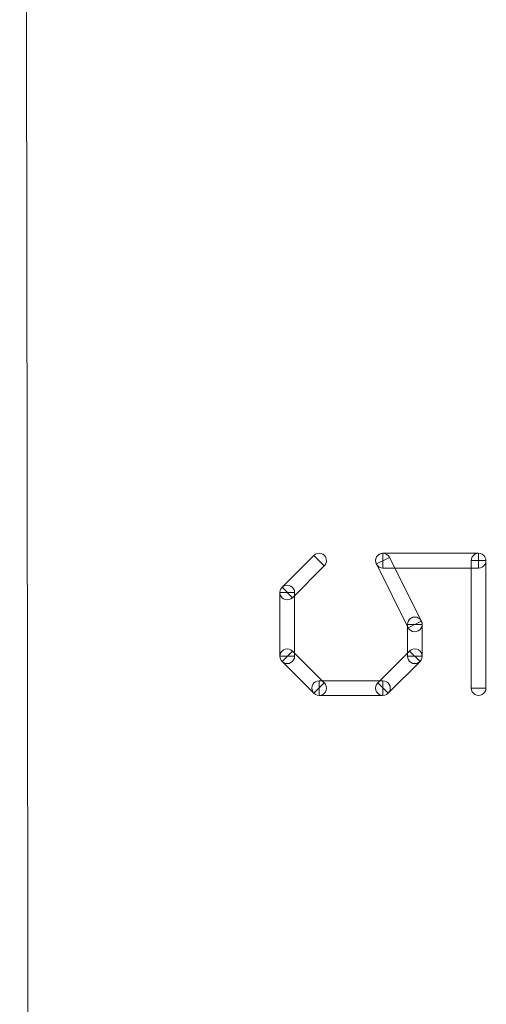
# Model space of a CAD drawing. Units: millimetres. Extents: x -140 to 108, y -171 to 140.
# Drawn here: x -48 to -45, y -17 to -10 of the extents above; entities that cross this region are included whole.
import ezdxf

# ---------------------------------------------------------------- set-up
doc = ezdxf.new("R2010")
doc.units = ezdxf.units.MM
doc.header["$MEASUREMENT"] = 0
doc.layers.add('Capa 1', color=7, linetype='Continuous')

msp = doc.modelspace()

# ---------------------------------------------------------------- linework, layer by layer
at = {"layer": 'Capa 1', "lineweight": 9}
msp.add_open_spline([(-48.2374, 20.818), (-48.2374, 20.818), (-48.1596, -29.7534), (-48.1596, -29.7534)], degree=3, dxfattribs=at)
at = {"layer": 'Capa 1', "color": 253, "lineweight": 9}
for points, knots in [([(-46.3534, -13.7536), (-46.3534, -13.7536), (-46.4252, -13.6818), (-46.4252, -13.6818), (-46.4252, -13.6818), (-46.4252, -13.6818), (-46.2049, -13.4615), (-46.2049, -13.4615), (-46.2049, -13.4615), (-46.2049, -13.4615), (-46.1331, -13.5333), (-46.1331, -13.5333), (-46.1331, -13.5333), (-46.1331, -13.5333), (-46.3534, -13.7536), (-46.3534, -13.7536)], [0, 0, 0, 0, 0.2, 0.2, 0.2, 0.2, 0.4, 0.4, 0.4, 0.4, 0.6, 0.6, 0.6, 0.6, 1, 1, 1, 1]), ([(-46.205, -13.4614), (-46.1921, -13.4486), (-46.1734, -13.4436), (-46.1558, -13.4483), (-46.1558, -13.4483), (-46.1383, -13.453), (-46.1246, -13.4667), (-46.1199, -13.4842), (-46.1199, -13.4842), (-46.1152, -13.5018), (-46.1202, -13.5205), (-46.133, -13.5334)], [0, 0, 0, 0, 0.25, 0.25, 0.25, 0.25, 0.5, 0.5, 0.5, 0.5, 1, 1, 1, 1]), ([(-45.7738, -13.5202), (-45.7819, -13.504), (-45.7808, -13.4846), (-45.7708, -13.4695), (-45.7708, -13.4695), (-45.7609, -13.4543), (-45.7436, -13.4456), (-45.7254, -13.4467), (-45.7254, -13.4467), (-45.7073, -13.4477), (-45.6911, -13.4584), (-45.683, -13.4746)], [0, 0, 0, 0, 0.25, 0.25, 0.25, 0.25, 0.5, 0.5, 0.5, 0.5, 1, 1, 1, 1]), ([(-45.7284, -13.5482), (-45.7465, -13.5482), (-45.7633, -13.5385), (-45.7724, -13.5228), (-45.7724, -13.5228), (-45.7815, -13.5071), (-45.7815, -13.4877), (-45.7724, -13.472), (-45.7724, -13.472), (-45.7633, -13.4563), (-45.7465, -13.4466), (-45.7284, -13.4466)], [0, 0, 0, 0, 0.25, 0.25, 0.25, 0.25, 0.5, 0.5, 0.5, 0.5, 1, 1, 1, 1]), ([(-45.7738, -13.5201), (-45.7738, -13.5201), (-45.683, -13.4747), (-45.683, -13.4747), (-45.683, -13.4747), (-45.683, -13.4747), (-45.4627, -13.9153), (-45.4627, -13.9153), (-45.4627, -13.9153), (-45.4627, -13.9153), (-45.5535, -13.9607), (-45.5535, -13.9607), (-45.5535, -13.9607), (-45.5535, -13.9607), (-45.7738, -13.5201), (-45.7738, -13.5201)], [0, 0, 0, 0, 0.2, 0.2, 0.2, 0.2, 0.4, 0.4, 0.4, 0.4, 0.6, 0.6, 0.6, 0.6, 1, 1, 1, 1]), ([(-45.0674, -13.4466), (-45.0674, -13.4466), (-45.0674, -13.5482), (-45.0674, -13.5482), (-45.0674, -13.5482), (-45.0674, -13.5482), (-45.7284, -13.5482), (-45.7284, -13.5482), (-45.7284, -13.5482), (-45.7284, -13.5482), (-45.7284, -13.4466), (-45.7284, -13.4466), (-45.7284, -13.4466), (-45.7284, -13.4466), (-45.0674, -13.4466), (-45.0674, -13.4466)], [0, 0, 0, 0, 0.2, 0.2, 0.2, 0.2, 0.4, 0.4, 0.4, 0.4, 0.6, 0.6, 0.6, 0.6, 1, 1, 1, 1]), ([(-45.1182, -13.4974), (-45.1182, -13.4793), (-45.1085, -13.4625), (-45.0928, -13.4534), (-45.0928, -13.4534), (-45.0771, -13.4443), (-45.0577, -13.4443), (-45.042, -13.4534), (-45.042, -13.4534), (-45.0263, -13.4625), (-45.0166, -13.4793), (-45.0166, -13.4974)], [0, 0, 0, 0, 0.25, 0.25, 0.25, 0.25, 0.5, 0.5, 0.5, 0.5, 1, 1, 1, 1]), ([(-45.0674, -13.4466), (-45.0493, -13.4466), (-45.0325, -13.4563), (-45.0234, -13.472), (-45.0234, -13.472), (-45.0143, -13.4877), (-45.0143, -13.5071), (-45.0234, -13.5228), (-45.0234, -13.5228), (-45.0325, -13.5385), (-45.0493, -13.5482), (-45.0674, -13.5482)], [0, 0, 0, 0, 0.25, 0.25, 0.25, 0.25, 0.5, 0.5, 0.5, 0.5, 1, 1, 1, 1]), ([(-46.169, -13.4974), (-46.1689, -13.4974), (-46.1689, -13.4974), (-46.1689, -13.4974), (-46.1689, -13.4974), (-46.169, -13.4974), (-46.169, -13.4974), (-46.169, -13.4973), (-46.169, -13.4973), (-46.169, -13.4973), (-46.169, -13.4973), (-46.169, -13.4974)], [0, 0, 0, 0, 0.25, 0.25, 0.25, 0.25, 0.5, 0.5, 0.5, 0.5, 1, 1, 1, 1]), ([(-45.7284, -13.4974), (-45.7284, -13.4974), (-45.7284, -13.4974), (-45.7284, -13.4974), (-45.7284, -13.4974), (-45.7284, -13.4974), (-45.7284, -13.4974), (-45.7284, -13.4974), (-45.7284, -13.4974), (-45.7284, -13.4974), (-45.7284, -13.4974), (-45.7284, -13.4974)], [0, 0, 0, 0, 0.25, 0.25, 0.25, 0.25, 0.5, 0.5, 0.5, 0.5, 1, 1, 1, 1]), ([(-45.7284, -13.4974), (-45.7284, -13.4974), (-45.7284, -13.4974), (-45.7284, -13.4974), (-45.7284, -13.4974), (-45.7284, -13.4974), (-45.7284, -13.4974), (-45.7284, -13.4974), (-45.7284, -13.4974), (-45.7284, -13.4974), (-45.7284, -13.4974), (-45.7284, -13.4974)], [0, 0, 0, 0, 0.25, 0.25, 0.25, 0.25, 0.5, 0.5, 0.5, 0.5, 1, 1, 1, 1]), ([(-45.0166, -14.3786), (-45.0166, -14.3786), (-45.1182, -14.3786), (-45.1182, -14.3786), (-45.1182, -14.3786), (-45.1182, -14.3786), (-45.1182, -13.4974), (-45.1182, -13.4974), (-45.1182, -13.4974), (-45.1182, -13.4974), (-45.0166, -13.4974), (-45.0166, -13.4974), (-45.0166, -13.4974), (-45.0166, -13.4974), (-45.0166, -14.3786), (-45.0166, -14.3786)], [0, 0, 0, 0, 0.2, 0.2, 0.2, 0.2, 0.4, 0.4, 0.4, 0.4, 0.6, 0.6, 0.6, 0.6, 1, 1, 1, 1]), ([(-45.0674, -13.4974), (-45.0674, -13.4974), (-45.0674, -13.4974), (-45.0674, -13.4974), (-45.0674, -13.4974), (-45.0674, -13.4974), (-45.0674, -13.4974), (-45.0674, -13.4974), (-45.0674, -13.4974), (-45.0674, -13.4974), (-45.0674, -13.4974), (-45.0674, -13.4974)], [0, 0, 0, 0, 0.25, 0.25, 0.25, 0.25, 0.5, 0.5, 0.5, 0.5, 1, 1, 1, 1]), ([(-45.0674, -13.4974), (-45.0674, -13.4974), (-45.0674, -13.4974), (-45.0674, -13.4974), (-45.0674, -13.4974), (-45.0674, -13.4974), (-45.0674, -13.4974), (-45.0674, -13.4974), (-45.0674, -13.4974), (-45.0674, -13.4974), (-45.0674, -13.4974), (-45.0674, -13.4974)], [0, 0, 0, 0, 0.25, 0.25, 0.25, 0.25, 0.5, 0.5, 0.5, 0.5, 1, 1, 1, 1]), ([(-46.3533, -13.7537), (-46.3662, -13.7665), (-46.3849, -13.7715), (-46.4025, -13.7668), (-46.4025, -13.7668), (-46.42, -13.7621), (-46.4337, -13.7484), (-46.4384, -13.7309), (-46.4384, -13.7309), (-46.4431, -13.7133), (-46.4381, -13.6946), (-46.4253, -13.6817)], [0, 0, 0, 0, 0.25, 0.25, 0.25, 0.25, 0.5, 0.5, 0.5, 0.5, 1, 1, 1, 1]), ([(-46.4401, -13.7177), (-46.4401, -13.6996), (-46.4304, -13.6828), (-46.4147, -13.6737), (-46.4147, -13.6737), (-46.399, -13.6646), (-46.3796, -13.6646), (-46.3639, -13.6737), (-46.3639, -13.6737), (-46.3482, -13.6828), (-46.3385, -13.6996), (-46.3385, -13.7177)], [0, 0, 0, 0, 0.25, 0.25, 0.25, 0.25, 0.5, 0.5, 0.5, 0.5, 1, 1, 1, 1]), ([(-46.3385, -14.1583), (-46.3385, -14.1583), (-46.4401, -14.1583), (-46.4401, -14.1583), (-46.4401, -14.1583), (-46.4401, -14.1583), (-46.4401, -13.7177), (-46.4401, -13.7177), (-46.4401, -13.7177), (-46.4401, -13.7177), (-46.3385, -13.7177), (-46.3385, -13.7177), (-46.3385, -13.7177), (-46.3385, -13.7177), (-46.3385, -14.1583), (-46.3385, -14.1583)], [0, 0, 0, 0, 0.2, 0.2, 0.2, 0.2, 0.4, 0.4, 0.4, 0.4, 0.6, 0.6, 0.6, 0.6, 1, 1, 1, 1]), ([(-46.3893, -13.7177), (-46.3894, -13.7177), (-46.3894, -13.7177), (-46.3894, -13.7177), (-46.3894, -13.7177), (-46.3893, -13.7177), (-46.3893, -13.7177), (-46.3893, -13.7178), (-46.3893, -13.7178), (-46.3893, -13.7178), (-46.3893, -13.7178), (-46.3893, -13.7177)], [0, 0, 0, 0, 0.25, 0.25, 0.25, 0.25, 0.5, 0.5, 0.5, 0.5, 1, 1, 1, 1]), ([(-46.3893, -13.7177), (-46.3893, -13.7177), (-46.3893, -13.7177), (-46.3893, -13.7177), (-46.3893, -13.7177), (-46.3893, -13.7177), (-46.3893, -13.7177), (-46.3893, -13.7177), (-46.3893, -13.7177), (-46.3893, -13.7177), (-46.3893, -13.7177), (-46.3893, -13.7177)], [0, 0, 0, 0, 0.25, 0.25, 0.25, 0.25, 0.5, 0.5, 0.5, 0.5, 1, 1, 1, 1]), ([(-45.5589, -13.938), (-45.5589, -13.9199), (-45.5492, -13.9031), (-45.5335, -13.894), (-45.5335, -13.894), (-45.5178, -13.8849), (-45.4984, -13.8849), (-45.4827, -13.894), (-45.4827, -13.894), (-45.467, -13.9031), (-45.4573, -13.9199), (-45.4573, -13.938)], [0, 0, 0, 0, 0.25, 0.25, 0.25, 0.25, 0.5, 0.5, 0.5, 0.5, 1, 1, 1, 1]), ([(-45.5589, -13.938), (-45.5589, -13.938), (-45.4573, -13.938), (-45.4573, -13.938), (-45.4573, -13.938), (-45.4573, -13.938), (-45.4573, -14.1583), (-45.4573, -14.1583), (-45.4573, -14.1583), (-45.4573, -14.1583), (-45.5589, -14.1583), (-45.5589, -14.1583), (-45.5589, -14.1583), (-45.5589, -14.1583), (-45.5589, -13.938), (-45.5589, -13.938)], [0, 0, 0, 0, 0.2, 0.2, 0.2, 0.2, 0.4, 0.4, 0.4, 0.4, 0.6, 0.6, 0.6, 0.6, 1, 1, 1, 1]), ([(-45.4627, -13.9152), (-45.4546, -13.9314), (-45.4557, -13.9508), (-45.4657, -13.9659), (-45.4657, -13.9659), (-45.4756, -13.9811), (-45.4929, -13.9898), (-45.5111, -13.9887), (-45.5111, -13.9887), (-45.5292, -13.9877), (-45.5454, -13.977), (-45.5535, -13.9608)], [0, 0, 0, 0, 0.25, 0.25, 0.25, 0.25, 0.5, 0.5, 0.5, 0.5, 1, 1, 1, 1]), ([(-45.5081, -13.938), (-45.5081, -13.938), (-45.5081, -13.938), (-45.5081, -13.938), (-45.5081, -13.938), (-45.5081, -13.938), (-45.5081, -13.938), (-45.5081, -13.938), (-45.5081, -13.938), (-45.5081, -13.938), (-45.5081, -13.938), (-45.5081, -13.938)], [0, 0, 0, 0, 0.25, 0.25, 0.25, 0.25, 0.5, 0.5, 0.5, 0.5, 1, 1, 1, 1]), ([(-45.5081, -13.938), (-45.5081, -13.938), (-45.5081, -13.938), (-45.5081, -13.938), (-45.5081, -13.938), (-45.5081, -13.938), (-45.5081, -13.938), (-45.5081, -13.938), (-45.5081, -13.938), (-45.5081, -13.938), (-45.5081, -13.938), (-45.5081, -13.938)], [0, 0, 0, 0, 0.25, 0.25, 0.25, 0.25, 0.5, 0.5, 0.5, 0.5, 1, 1, 1, 1]), ([(-46.4253, -14.1943), (-46.4381, -14.1814), (-46.4431, -14.1627), (-46.4384, -14.1451), (-46.4384, -14.1451), (-46.4337, -14.1276), (-46.42, -14.1139), (-46.4025, -14.1092), (-46.4025, -14.1092), (-46.3849, -14.1045), (-46.3662, -14.1095), (-46.3533, -14.1223)], [0, 0, 0, 0, 0.25, 0.25, 0.25, 0.25, 0.5, 0.5, 0.5, 0.5, 1, 1, 1, 1]), ([(-46.3385, -14.1583), (-46.3385, -14.1764), (-46.3482, -14.1932), (-46.3639, -14.2023), (-46.3639, -14.2023), (-46.3796, -14.2114), (-46.399, -14.2114), (-46.4147, -14.2023), (-46.4147, -14.2023), (-46.4304, -14.1932), (-46.4401, -14.1764), (-46.4401, -14.1583)], [0, 0, 0, 0, 0.25, 0.25, 0.25, 0.25, 0.5, 0.5, 0.5, 0.5, 1, 1, 1, 1]), ([(-46.1331, -14.3427), (-46.1331, -14.3427), (-46.2049, -14.4145), (-46.2049, -14.4145), (-46.2049, -14.4145), (-46.2049, -14.4145), (-46.4252, -14.1942), (-46.4252, -14.1942), (-46.4252, -14.1942), (-46.4252, -14.1942), (-46.3534, -14.1224), (-46.3534, -14.1224), (-46.3534, -14.1224), (-46.3534, -14.1224), (-46.1331, -14.3427), (-46.1331, -14.3427)], [0, 0, 0, 0, 0.2, 0.2, 0.2, 0.2, 0.4, 0.4, 0.4, 0.4, 0.6, 0.6, 0.6, 0.6, 1, 1, 1, 1]), ([(-46.3893, -14.1583), (-46.3893, -14.1582), (-46.3893, -14.1582), (-46.3893, -14.1582), (-46.3893, -14.1582), (-46.3893, -14.1583), (-46.3893, -14.1583), (-46.3894, -14.1583), (-46.3894, -14.1583), (-46.3894, -14.1583), (-46.3894, -14.1583), (-46.3893, -14.1583)], [0, 0, 0, 0, 0.25, 0.25, 0.25, 0.25, 0.5, 0.5, 0.5, 0.5, 1, 1, 1, 1]), ([(-46.3893, -14.1583), (-46.3893, -14.1583), (-46.3893, -14.1583), (-46.3893, -14.1583), (-46.3893, -14.1583), (-46.3893, -14.1583), (-46.3893, -14.1583), (-46.3893, -14.1583), (-46.3893, -14.1583), (-46.3893, -14.1583), (-46.3893, -14.1583), (-46.3893, -14.1583)], [0, 0, 0, 0, 0.25, 0.25, 0.25, 0.25, 0.5, 0.5, 0.5, 0.5, 1, 1, 1, 1]), ([(-45.544, -14.1224), (-45.544, -14.1224), (-45.4722, -14.1942), (-45.4722, -14.1942), (-45.4722, -14.1942), (-45.4722, -14.1942), (-45.6925, -14.4145), (-45.6925, -14.4145), (-45.6925, -14.4145), (-45.6925, -14.4145), (-45.7643, -14.3427), (-45.7643, -14.3427), (-45.7643, -14.3427), (-45.7643, -14.3427), (-45.544, -14.1224), (-45.544, -14.1224)], [0, 0, 0, 0, 0.2, 0.2, 0.2, 0.2, 0.4, 0.4, 0.4, 0.4, 0.6, 0.6, 0.6, 0.6, 1, 1, 1, 1]), ([(-45.4573, -14.1583), (-45.4573, -14.1764), (-45.467, -14.1932), (-45.4827, -14.2023), (-45.4827, -14.2023), (-45.4984, -14.2114), (-45.5178, -14.2114), (-45.5335, -14.2023), (-45.5335, -14.2023), (-45.5492, -14.1932), (-45.5589, -14.1764), (-45.5589, -14.1583)], [0, 0, 0, 0, 0.25, 0.25, 0.25, 0.25, 0.5, 0.5, 0.5, 0.5, 1, 1, 1, 1]), ([(-45.5441, -14.1223), (-45.5312, -14.1095), (-45.5125, -14.1045), (-45.4949, -14.1092), (-45.4949, -14.1092), (-45.4774, -14.1139), (-45.4637, -14.1276), (-45.459, -14.1451), (-45.459, -14.1451), (-45.4543, -14.1627), (-45.4593, -14.1814), (-45.4721, -14.1943)], [0, 0, 0, 0, 0.25, 0.25, 0.25, 0.25, 0.5, 0.5, 0.5, 0.5, 1, 1, 1, 1]), ([(-45.5081, -14.1583), (-45.508, -14.1583), (-45.508, -14.1583), (-45.508, -14.1583), (-45.508, -14.1583), (-45.5081, -14.1583), (-45.5081, -14.1583), (-45.5081, -14.1582), (-45.5081, -14.1582), (-45.5081, -14.1582), (-45.5081, -14.1582), (-45.5081, -14.1583)], [0, 0, 0, 0, 0.25, 0.25, 0.25, 0.25, 0.5, 0.5, 0.5, 0.5, 1, 1, 1, 1]), ([(-45.5081, -14.1583), (-45.5081, -14.1583), (-45.5081, -14.1583), (-45.5081, -14.1583), (-45.5081, -14.1583), (-45.5081, -14.1583), (-45.5081, -14.1583), (-45.5081, -14.1583), (-45.5081, -14.1583), (-45.5081, -14.1583), (-45.5081, -14.1583), (-45.5081, -14.1583)], [0, 0, 0, 0, 0.25, 0.25, 0.25, 0.25, 0.5, 0.5, 0.5, 0.5, 1, 1, 1, 1]), ([(-46.169, -14.4294), (-46.1871, -14.4294), (-46.2039, -14.4197), (-46.213, -14.404), (-46.213, -14.404), (-46.2221, -14.3883), (-46.2221, -14.3689), (-46.213, -14.3532), (-46.213, -14.3532), (-46.2039, -14.3375), (-46.1871, -14.3278), (-46.169, -14.3278)], [0, 0, 0, 0, 0.25, 0.25, 0.25, 0.25, 0.5, 0.5, 0.5, 0.5, 1, 1, 1, 1]), ([(-46.133, -14.3426), (-46.1202, -14.3555), (-46.1152, -14.3742), (-46.1199, -14.3918), (-46.1199, -14.3918), (-46.1246, -14.4093), (-46.1383, -14.423), (-46.1558, -14.4277), (-46.1558, -14.4277), (-46.1734, -14.4324), (-46.1921, -14.4274), (-46.205, -14.4146)], [0, 0, 0, 0, 0.25, 0.25, 0.25, 0.25, 0.5, 0.5, 0.5, 0.5, 1, 1, 1, 1]), ([(-45.7284, -14.3278), (-45.7284, -14.3278), (-45.7284, -14.4294), (-45.7284, -14.4294), (-45.7284, -14.4294), (-45.7284, -14.4294), (-46.169, -14.4294), (-46.169, -14.4294), (-46.169, -14.4294), (-46.169, -14.4294), (-46.169, -14.3278), (-46.169, -14.3278), (-46.169, -14.3278), (-46.169, -14.3278), (-45.7284, -14.3278), (-45.7284, -14.3278)], [0, 0, 0, 0, 0.2, 0.2, 0.2, 0.2, 0.4, 0.4, 0.4, 0.4, 0.6, 0.6, 0.6, 0.6, 1, 1, 1, 1]), ([(-45.6924, -14.4146), (-45.7053, -14.4274), (-45.724, -14.4324), (-45.7416, -14.4277), (-45.7416, -14.4277), (-45.7591, -14.423), (-45.7728, -14.4093), (-45.7775, -14.3918), (-45.7775, -14.3918), (-45.7822, -14.3742), (-45.7772, -14.3555), (-45.7644, -14.3426)], [0, 0, 0, 0, 0.25, 0.25, 0.25, 0.25, 0.5, 0.5, 0.5, 0.5, 1, 1, 1, 1]), ([(-45.7284, -14.3278), (-45.7103, -14.3278), (-45.6935, -14.3375), (-45.6844, -14.3532), (-45.6844, -14.3532), (-45.6753, -14.3689), (-45.6753, -14.3883), (-45.6844, -14.404), (-45.6844, -14.404), (-45.6935, -14.4197), (-45.7103, -14.4294), (-45.7284, -14.4294)], [0, 0, 0, 0, 0.25, 0.25, 0.25, 0.25, 0.5, 0.5, 0.5, 0.5, 1, 1, 1, 1]), ([(-46.169, -14.3786), (-46.169, -14.3786), (-46.169, -14.3786), (-46.169, -14.3786), (-46.169, -14.3786), (-46.169, -14.3786), (-46.169, -14.3786), (-46.169, -14.3786), (-46.169, -14.3786), (-46.169, -14.3786), (-46.169, -14.3786), (-46.169, -14.3786)], [0, 0, 0, 0, 0.25, 0.25, 0.25, 0.25, 0.5, 0.5, 0.5, 0.5, 1, 1, 1, 1]), ([(-46.169, -14.3786), (-46.169, -14.3787), (-46.169, -14.3787), (-46.169, -14.3787), (-46.169, -14.3787), (-46.169, -14.3786), (-46.169, -14.3786), (-46.1689, -14.3786), (-46.1689, -14.3786), (-46.1689, -14.3786), (-46.1689, -14.3786), (-46.169, -14.3786)], [0, 0, 0, 0, 0.25, 0.25, 0.25, 0.25, 0.5, 0.5, 0.5, 0.5, 1, 1, 1, 1]), ([(-45.7284, -14.3786), (-45.7285, -14.3786), (-45.7285, -14.3786), (-45.7285, -14.3786), (-45.7285, -14.3786), (-45.7284, -14.3786), (-45.7284, -14.3786), (-45.7284, -14.3787), (-45.7284, -14.3787), (-45.7284, -14.3787), (-45.7284, -14.3787), (-45.7284, -14.3786)], [0, 0, 0, 0, 0.25, 0.25, 0.25, 0.25, 0.5, 0.5, 0.5, 0.5, 1, 1, 1, 1]), ([(-45.7284, -14.3786), (-45.7284, -14.3786), (-45.7284, -14.3786), (-45.7284, -14.3786), (-45.7284, -14.3786), (-45.7284, -14.3786), (-45.7284, -14.3786), (-45.7284, -14.3786), (-45.7284, -14.3786), (-45.7284, -14.3786), (-45.7284, -14.3786), (-45.7284, -14.3786)], [0, 0, 0, 0, 0.25, 0.25, 0.25, 0.25, 0.5, 0.5, 0.5, 0.5, 1, 1, 1, 1]), ([(-45.0166, -14.3786), (-45.0166, -14.3967), (-45.0263, -14.4135), (-45.042, -14.4226), (-45.042, -14.4226), (-45.0577, -14.4317), (-45.0771, -14.4317), (-45.0928, -14.4226), (-45.0928, -14.4226), (-45.1085, -14.4135), (-45.1182, -14.3967), (-45.1182, -14.3786)], [0, 0, 0, 0, 0.25, 0.25, 0.25, 0.25, 0.5, 0.5, 0.5, 0.5, 1, 1, 1, 1]), ([(-45.0674, -14.3786), (-45.0674, -14.3786), (-45.0674, -14.3786), (-45.0674, -14.3786), (-45.0674, -14.3786), (-45.0674, -14.3786), (-45.0674, -14.3786), (-45.0674, -14.3786), (-45.0674, -14.3786), (-45.0674, -14.3786), (-45.0674, -14.3786), (-45.0674, -14.3786)], [0, 0, 0, 0, 0.25, 0.25, 0.25, 0.25, 0.5, 0.5, 0.5, 0.5, 1, 1, 1, 1])]:
    msp.add_open_spline(points, degree=3, knots=knots, dxfattribs=at)

doc.saveas('drawing.dxf')
